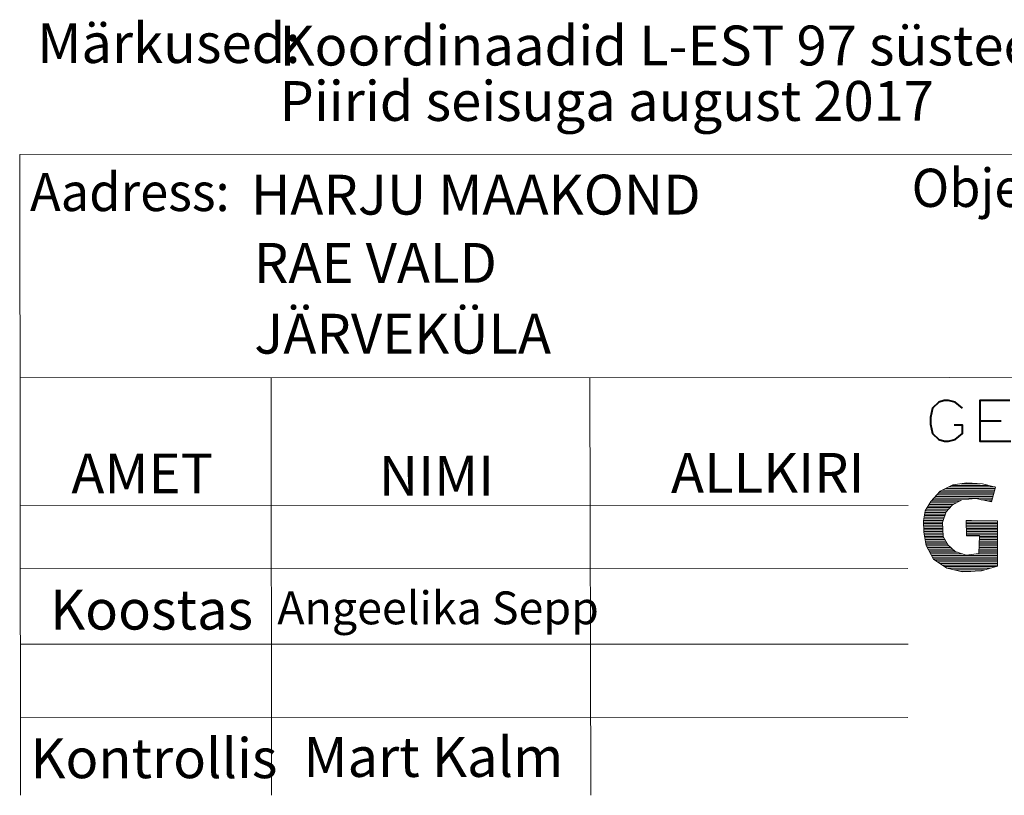
# Model space of a CAD drawing. Units: metres. Extents: x 545213 to 547946, y 6582529 to 6584189.
# Drawn here: x 546009 to 546040, y 6583427 to 6583452 of the extents above; entities that cross this region are included whole.
import ezdxf
from ezdxf.enums import TextEntityAlignment as Align

# ---------------------------------------------------------------- set-up
doc = ezdxf.new("R2010")
doc.units = ezdxf.units.M
doc.layers.add('VORMISTUS', color=7, linetype='Continuous')
doc.styles.add('Style-INTL_ISO', font='INTL_ISO.shx')
doc.styles.add('Style-INTL_ISO I 0.17453', font='INTL_ISO.shx', dxfattribs={"oblique": 10})
doc.styles.add('Style-INTL_ISO_ITALIC', font='INTL_ISO_ITALIC.shx')

msp = doc.modelspace()

# ---------------------------------------------------------------- linework, layer by layer
at = {"layer": 'VORMISTUS', "linetype": 'Continuous', "lineweight": 0}
msp.add_line((546026.732, 6583427.231), (546026.709, 6583440.328), dxfattribs=at)
at = {"layer": 'VORMISTUS', "color": 5, "linetype": 'Continuous', "lineweight": 0}
for p, q in [((546037.869, 6583436.852), (546039.42, 6583436.852)), ((546037.968, 6583436.902), (546039.42, 6583436.902)), ((546038.068, 6583436.952), (546039.214, 6583436.952)), ((546038.345, 6583437.002), (546038.958, 6583437.002)), ((546037.498, 6583436.552), (546039.342, 6583436.552)), ((546037.544, 6583436.602), (546039.355, 6583436.602)), ((546037.591, 6583436.652), (546039.368, 6583436.652)), ((546037.637, 6583436.702), (546039.381, 6583436.702)), ((546037.684, 6583436.752), (546039.394, 6583436.752)), ((546037.769, 6583436.802), (546039.407, 6583436.802)), ((546037.285, 6583436.252), (546038.004, 6583436.252)), ((546037.314, 6583436.302), (546038.049, 6583436.302)), ((546037.344, 6583436.352), (546038.115, 6583436.352)), ((546037.373, 6583436.402), (546038.203, 6583436.402)), ((546037.405, 6583436.452), (546038.29, 6583436.452)), ((546037.451, 6583436.502), (546038.377, 6583436.502)), ((546038.986, 6583436.502), (546039.329, 6583436.502)), ((546039.237, 6583436.452), (546039.316, 6583436.452)), ((546037.196, 6583435.952), (546037.829, 6583435.952)), ((546037.203, 6583436.002), (546037.845, 6583436.002)), ((546037.21, 6583436.052), (546037.862, 6583436.052)), ((546037.217, 6583436.102), (546037.878, 6583436.102)), ((546037.226, 6583436.152), (546037.915, 6583436.152)), ((546037.255, 6583436.202), (546037.959, 6583436.202)), ((546037.18, 6583435.802), (546037.779, 6583435.802)), ((546037.18, 6583435.752), (546037.776, 6583435.752)), ((546037.18, 6583435.702), (546037.778, 6583435.702)), ((546037.181, 6583435.652), (546037.781, 6583435.652)), ((546037.181, 6583435.602), (546037.783, 6583435.602)), ((546037.182, 6583435.852), (546037.795, 6583435.852)), ((546037.189, 6583435.902), (546037.812, 6583435.902)), ((546038.51, 6583435.852), (546038.678, 6583435.852)), ((546038.511, 6583435.802), (546039.499, 6583435.802)), ((546038.513, 6583435.752), (546039.499, 6583435.752)), ((546038.514, 6583435.702), (546039.499, 6583435.702)), ((546038.515, 6583435.652), (546039.499, 6583435.652)), ((546038.516, 6583435.602), (546039.499, 6583435.602)), ((546037.181, 6583435.552), (546037.786, 6583435.552)), ((546037.181, 6583435.502), (546037.788, 6583435.502)), ((546037.186, 6583435.452), (546037.791, 6583435.452)), ((546037.195, 6583435.402), (546037.793, 6583435.402)), ((546037.204, 6583435.352), (546037.796, 6583435.352)), ((546037.213, 6583435.302), (546037.822, 6583435.302)), ((546038.517, 6583435.552), (546039.5, 6583435.552)), ((546038.518, 6583435.502), (546039.5, 6583435.502)), ((546038.52, 6583435.452), (546039.5, 6583435.452)), ((546038.521, 6583435.402), (546039.5, 6583435.402)), ((546038.926, 6583435.302), (546039.5, 6583435.302)), ((546038.927, 6583435.352), (546039.5, 6583435.352)), ((546037.223, 6583435.252), (546037.85, 6583435.252)), ((546037.232, 6583435.202), (546037.878, 6583435.202)), ((546037.241, 6583435.152), (546037.906, 6583435.152)), ((546037.25, 6583435.102), (546037.934, 6583435.102)), ((546037.263, 6583435.052), (546037.973, 6583435.052)), ((546037.29, 6583435.002), (546038.029, 6583435.002)), ((546038.914, 6583435.002), (546039.5, 6583435.002)), ((546038.916, 6583435.052), (546039.5, 6583435.052)), ((546038.918, 6583435.102), (546039.5, 6583435.102)), ((546038.92, 6583435.152), (546039.5, 6583435.152)), ((546038.922, 6583435.202), (546039.5, 6583435.202)), ((546038.924, 6583435.252), (546039.5, 6583435.252)), ((546037.317, 6583434.952), (546038.085, 6583434.952)), ((546037.344, 6583434.902), (546038.14, 6583434.902)), ((546037.371, 6583434.852), (546038.242, 6583434.852)), ((546037.398, 6583434.802), (546038.397, 6583434.802)), ((546037.425, 6583434.752), (546039.5, 6583434.752)), ((546037.452, 6583434.702), (546039.5, 6583434.702)), ((546038.838, 6583434.802), (546039.5, 6583434.802)), ((546038.908, 6583434.852), (546039.5, 6583434.852)), ((546038.91, 6583434.902), (546039.5, 6583434.902)), ((546038.912, 6583434.952), (546039.5, 6583434.952)), ((546037.479, 6583434.652), (546039.5, 6583434.652)), ((546037.536, 6583434.602), (546039.5, 6583434.602)), ((546037.612, 6583434.552), (546039.5, 6583434.552)), ((546037.688, 6583434.502), (546039.5, 6583434.502)), ((546037.764, 6583434.452), (546039.5, 6583434.452)), ((546037.84, 6583434.402), (546039.457, 6583434.402)), ((546037.932, 6583434.352), (546039.281, 6583434.352)), ((546038.137, 6583434.302), (546039.104, 6583434.302)), ((546038.342, 6583434.252), (546038.658, 6583434.252))]:
    msp.add_line(p, q, dxfattribs=at)
at = {"layer": 'VORMISTUS', "linetype": 'Continuous', "lineweight": 0, "flags": 128}
for points in [[(546008.816, 6583447.331), (546096.329, 6583447.351)], [(546008.839, 6583427.231), (546008.816, 6583447.331)], [(546008.818, 6583440.321), (546096.329, 6583440.351)], [(546016.719, 6583427.231), (546016.707, 6583440.324)], [(546008.829, 6583436.331), (546036.689, 6583436.321)], [(546008.829, 6583434.331), (546036.679, 6583434.341)], [(546008.829, 6583431.971), (546036.689, 6583431.971)], [(546008.839, 6583429.661), (546036.679, 6583429.671)]]:
    msp.add_lwpolyline(points, dxfattribs=at)
at = {"layer": 'VORMISTUS', "color": 5, "linetype": 'Continuous', "lineweight": 40, "flags": 128}
for points in [[(546038.401, 6583439.372), (546038.165, 6583439.558), (546037.962, 6583439.611), (546037.827, 6583439.611), (546037.659, 6583439.557), (546037.457, 6583439.371), (546037.39, 6583439.079), (546037.39, 6583438.867), (546037.458, 6583438.574), (546037.66, 6583438.389), (546037.829, 6583438.336), (546037.963, 6583438.336), (546038.166, 6583438.389), (546038.401, 6583438.575), (546038.401, 6583438.841), (546038.132, 6583438.841)], [(546039.884, 6583439.612), (546038.94, 6583439.612), (546038.941, 6583438.337), (546039.919, 6583438.338)], [(546038.941, 6583438.974), (546039.615, 6583438.975)]]:
    msp.add_lwpolyline(points, dxfattribs=at)
at = {"layer": 'VORMISTUS', "color": 5, "linetype": 'Continuous', "lineweight": 0, "flags": 128}
msp.add_lwpolyline([(546039.432, 6583436.899), (546039.026, 6583436.997), (546038.531, 6583437.03), (546038.092, 6583436.964), (546037.696, 6583436.765), (546037.4, 6583436.446), (546037.224, 6583436.149), (546037.18, 6583435.841), (546037.181, 6583435.479), (546037.258, 6583435.061), (546037.489, 6583434.632), (546037.907, 6583434.358), (546038.402, 6583434.237), (546038.995, 6583434.271), (546039.501, 6583434.414), (546039.499, 6583435.843), (546038.51, 6583435.854), (546038.522, 6583435.37), (546038.928, 6583435.37), (546038.907, 6583434.81), (546038.511, 6583434.765), (546038.17, 6583434.875), (546037.95, 6583435.073), (546037.796, 6583435.347), (546037.774, 6583435.787), (546037.883, 6583436.117), (546038.07, 6583436.326), (546038.378, 6583436.502), (546038.817, 6583436.535), (546039.312, 6583436.437), (546039.432, 6583436.899)], close=True, dxfattribs=at)

# ---------------------------------------------------------------- texts
at = {"layer": 'VORMISTUS', "linetype": 'Continuous', "lineweight": 0, "style": 'Style-INTL_ISO_ITALIC'}
for s, height, rotation, p in [('Märkused:', 1.25, 0.0106, (546009.367, 6583450.821)), ('Koordinaadid L-EST 97 süsteemis, kõrgused Balti süsteemis', 1.25, 0.0106, (546016.967, 6583450.743)), ('Piirid seisuga august 2017', 1.25, 0.0106, (546016.967, 6583449.005)), ('AMET', 1.25, 0.0102, (546010.437, 6583437.324)), ('NIMI', 1.25, 0.0102, (546020.084, 6583437.252)), ('ALLKIRI', 1.25, 0.0102, (546029.253, 6583437.342)), ('Koostas', 1.25, 0.0102, (546009.769, 6583433.053)), ('Angeelika Sepp', 1.03052, 0.0102, (546016.899, 6583433.108)), ('Kontrollis', 1.25, 0.0102, (546009.152, 6583428.393)), ('Mart Kalm', 1.25, 0.0102, (546017.719, 6583428.433))]:
    msp.add_text(s, height=height, rotation=rotation, dxfattribs=at).set_placement(p, align=Align.MIDDLE_LEFT)
at = {"layer": 'VORMISTUS', "linetype": 'Continuous', "lineweight": 0, "style": 'Style-INTL_ISO'}
for s, width, p in [('Aadress:', 0.9694, (546012.271, 6583446.153)), ('Objekt:', 0.96965, (546039.499, 6583446.283))]:
    msp.add_text(s, height=1.2, rotation=0.0102, dxfattribs=dict(at, width=width)).set_placement(p, align=Align.MIDDLE_CENTER)
at = {"layer": 'VORMISTUS', "linetype": 'Continuous', "lineweight": 0, "style": 'Style-INTL_ISO I 0.17453', "oblique": 10}
for s, p in [('HARJU MAAKOND', (546016.067, 6583445.442)), ('RAE VALD', (546016.167, 6583443.302)), ('JÄRVEKÜLA', (546016.177, 6583441.082))]:
    msp.add_text(s, height=1.25, rotation=0.0102, dxfattribs=at).set_placement(p)

doc.saveas('drawing.dxf')
